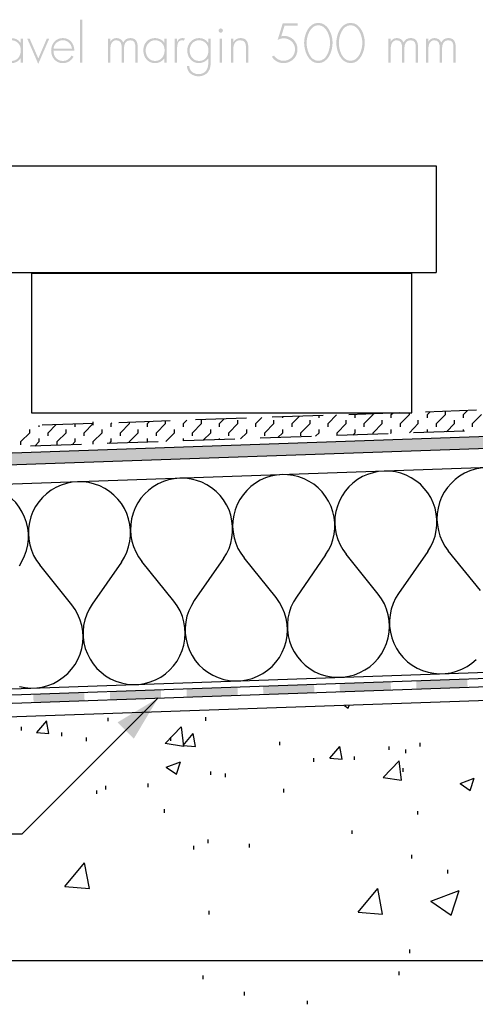
# Model space of a CAD drawing. Extents: x 43 to 173, y 74 to 204.
# Drawn here: x 94 to 112, y 112 to 152 of the extents above; entities that cross this region are included whole.
import ezdxf

# ---------------------------------------------------------------- set-up
doc = ezdxf.new("R2010")
doc.units = 0
doc.header["$MEASUREMENT"] = 0
doc.layers.add('LAYER_1', color=160, linetype='CONTINUOUS')

# ---------------------------------------------------------------- blocks, each defined once
blk = doc.blocks.new('AI9-BLK43')
at = {"layer": 'LAYER_1'}
for color, points in [(2, [(33.774, -2.891), (-28.701, -5.075), (34.162, -3.209), (33.774, -2.891)]), (2, [(34.162, -3.209), (-28.701, -5.075), (34.079, -3.285), (34.162, -3.209)]), (2, [(34.079, -3.285), (-28.701, -5.075), (33.977, -3.343), (34.079, -3.285)]), (2, [(33.977, -3.343), (-28.701, -5.075), (33.869, -3.374), (33.977, -3.343)]), (2, [(33.869, -3.374), (-28.701, -5.075), (33.754, -3.394), (33.869, -3.374)]), (2, [(33.754, -3.394), (-28.701, -5.075), (-28.701, -5.57), (33.754, -3.394)]), (7, [(-4.51, -14.072), (-4.503, -14.403), (-2.434, -13.996), (-4.51, -14.072)]), (7, [(-4.503, -14.403), (-2.434, -13.996), (-2.421, -14.326), (-4.503, -14.403)]), (7, [(-1.389, -13.964), (-1.383, -14.295), (0.686, -13.887), (-1.389, -13.964)]), (7, [(-1.383, -14.295), (0.686, -13.887), (0.699, -14.218), (-1.383, -14.295)]), (7, [(1.731, -13.85), (1.738, -14.187), (3.807, -13.779), (1.731, -13.85)]), (7, [(1.738, -14.187), (3.807, -13.779), (3.819, -14.111), (1.738, -14.187)]), (7, [(-13.87, -14.397), (-13.857, -14.729), (-11.794, -14.326), (-13.87, -14.397)]), (7, [(-13.857, -14.729), (-11.794, -14.326), (-11.781, -14.658), (-13.857, -14.729)]), (7, [(-10.75, -14.289), (-10.737, -14.62), (-8.674, -14.212), (-10.75, -14.289)]), (7, [(-10.737, -14.62), (-8.674, -14.212), (-8.661, -14.55), (-10.737, -14.62)]), (7, [(-7.63, -14.18), (-7.617, -14.511), (-5.554, -14.104), (-7.63, -14.18)]), (7, [(-7.617, -14.511), (-5.554, -14.104), (-5.541, -14.441), (-7.617, -14.511)]), (7, [(-10.438, -15.549), (-8.782, -14.556), (-9.776, -16.212), (-10.438, -15.549)])]:
    blk.add_hatch(color=color, dxfattribs=at).paths.add_polyline_path(points, is_closed=False)
at = {"layer": 'LAYER_1', "color": 7}
for p, q in [((-28.701, 7.088), (2.533, 7.088)), ((2.533, 7.088), (2.533, 2.758)), ((-28.701, 2.758), (2.533, 2.758)), ((-5.179, -3.17), (-7.261, -3.247)), ((-6.28, -3.394), (-6.089, -3.202)), ((-4.809, -3.394), (-4.567, -3.151)), ((-2.058, -3.062), (-4.14, -3.138)), ((-3.701, -3.158), (-3.701, -3.119)), ((-3.331, -3.394), (-3.038, -3.1)), ((-2.23, -3.158), (-2.23, -3.069)), ((-1.86, -3.394), (-1.517, -3.043)), ((1.062, -2.954), (-1.02, -3.031)), ((-0.759, -3.024), (-0.753, -3.018)), ((-0.759, -3.158), (-0.759, -3.024)), ((-0.39, -3.394), (-0.021, -3.024)), ((-0.021, -3.024), (-0.021, -2.992)), ((0.712, -3.024), (0.769, -2.967)), ((0.712, -3.158), (0.712, -3.024)), ((1.081, -3.394), (1.45, -3.024)), ((1.45, -3.024), (1.45, -2.941)), ((4.183, -2.846), (2.1, -2.922)), ((2.183, -3.024), (2.298, -2.909)), ((2.183, -3.158), (2.183, -3.024)), ((2.552, -3.394), (2.921, -3.024)), ((2.921, -3.024), (2.921, -2.897)), ((3.654, -3.024), (3.819, -2.859)), ((3.654, -3.158), (3.654, -3.024)), ((4.023, -3.394), (4.392, -3.024)), ((33.754, -3.394), (-28.701, -5.57)), ((-13.635, -3.521), (-13.635, -3.47)), ((-11.418, -3.394), (-13.501, -3.463)), ((-13.265, -3.763), (-12.953, -3.444)), ((-12.164, -3.521), (-12.164, -3.419)), ((-11.794, -3.763), (-11.431, -3.394)), ((-11.431, -3.463), (-11.431, -3.317)), ((-10.693, -3.394), (-10.667, -3.368)), ((-10.693, -3.521), (-10.693, -3.394)), ((-8.298, -3.285), (-10.381, -3.356)), ((-10.323, -3.763), (-9.954, -3.394)), ((-9.954, -3.394), (-9.954, -3.343)), ((-9.222, -3.394), (-9.139, -3.31)), ((-9.222, -3.521), (-9.222, -3.394)), ((-8.852, -3.763), (-8.483, -3.394)), ((-8.483, -3.394), (-8.483, -3.291)), ((-7.751, -3.394), (-7.617, -3.259)), ((-7.751, -3.521), (-7.751, -3.394)), ((-7.381, -3.763), (-7.012, -3.394)), ((-7.012, -3.394), (-7.012, -3.259)), ((-6.28, -3.521), (-6.28, -3.394)), ((-5.91, -3.763), (-5.541, -3.394)), ((-5.541, -3.394), (-5.541, -3.259)), ((-4.809, -3.521), (-4.809, -3.394)), ((-4.44, -3.763), (-4.07, -3.394)), ((-4.07, -3.394), (-4.07, -3.259)), ((-3.331, -3.521), (-3.331, -3.394)), ((-2.969, -3.763), (-2.599, -3.394)), ((-2.599, -3.394), (-2.599, -3.259)), ((-1.86, -3.521), (-1.86, -3.394)), ((-1.498, -3.763), (-1.129, -3.394)), ((-1.129, -3.394), (-1.129, -3.259)), ((-0.39, -3.521), (-0.39, -3.394)), ((-0.021, -3.763), (0.342, -3.394)), ((0.342, -3.394), (0.342, -3.259)), ((1.081, -3.521), (1.081, -3.394)), ((1.45, -3.763), (1.813, -3.394)), ((1.813, -3.394), (1.813, -3.259)), ((2.552, -3.521), (2.552, -3.394)), ((2.96, -3.724), (3.291, -3.394)), ((3.291, -3.394), (3.291, -3.259)), ((4.023, -3.521), (4.023, -3.394)), ((-14.374, -4.126), (-14.004, -3.763)), ((-14.004, -3.763), (-14.004, -3.629)), ((-13.635, -4.126), (-13.635, -3.998)), ((-13.265, -3.891), (-13.265, -3.763)), ((-12.902, -4.126), (-12.532, -3.763)), ((-12.532, -3.763), (-12.532, -3.629)), ((-12.164, -4.126), (-12.164, -3.998)), ((-11.794, -3.891), (-11.794, -3.763)), ((-11.431, -4.126), (-11.062, -3.763)), ((-11.062, -3.763), (-11.062, -3.629)), ((-10.693, -4.126), (-10.693, -3.998)), ((-10.323, -3.891), (-10.323, -3.763)), ((-9.954, -4.126), (-9.591, -3.763)), ((-9.591, -3.763), (-9.591, -3.629)), ((-9.222, -4.126), (-9.222, -3.998)), ((-8.852, -3.891), (-8.852, -3.763)), ((-8.477, -4.12), (-8.12, -3.763)), ((-8.12, -3.763), (-8.12, -3.629)), ((-7.751, -4.094), (-7.751, -3.998)), ((-7.381, -3.891), (-7.381, -3.763)), ((-6.955, -4.069), (-6.643, -3.763)), ((-6.643, -3.763), (-6.643, -3.629)), ((-6.28, -4.043), (-6.28, -3.998)), ((-5.91, -3.891), (-5.91, -3.763)), ((-5.426, -4.017), (-5.172, -3.763)), ((-5.172, -3.763), (-5.172, -3.629)), ((-2.542, -3.915), (-4.624, -3.986)), ((-4.44, -3.891), (-4.44, -3.763)), ((-3.905, -3.96), (-3.701, -3.763)), ((-3.701, -3.763), (-3.701, -3.629)), ((-2.969, -3.891), (-2.969, -3.763)), ((-2.376, -3.909), (-2.23, -3.763)), ((-2.23, -3.763), (-2.23, -3.629)), ((0.578, -3.807), (-1.503, -3.877)), ((-1.498, -3.877), (-1.498, -3.763)), ((-0.854, -3.858), (-0.759, -3.763)), ((-0.759, -3.763), (-0.759, -3.629)), ((-0.021, -3.826), (-0.021, -3.763)), ((0.674, -3.8), (0.712, -3.763)), ((0.712, -3.763), (0.712, -3.629)), ((1.45, -3.775), (1.45, -3.763)), ((3.698, -3.699), (1.616, -3.769)), ((2.183, -3.75), (2.183, -3.629)), ((3.654, -3.699), (3.654, -3.629)), ((-14.374, -4.259), (-14.374, -4.126)), ((-11.903, -4.24), (-13.985, -4.317)), ((-13.813, -4.31), (-13.635, -4.126)), ((-12.902, -4.259), (-12.902, -4.126)), ((-12.291, -4.253), (-12.164, -4.126)), ((-11.431, -4.227), (-11.431, -4.126)), ((-8.782, -4.132), (-10.865, -4.203)), ((-10.762, -4.203), (-10.693, -4.126)), ((-9.954, -4.17), (-9.954, -4.126)), ((-9.241, -4.152), (-9.222, -4.126)), ((-5.662, -4.024), (-7.744, -4.094)), ((42.975, -13.315), (-28.701, -15.817)), ((-14.316, -20.089), (-8.782, -14.556)), ((-1.199, -14.862), (-1.045, -14.964)), ((-1.045, -14.964), (-1.007, -14.856)), ((-13.239, -16.001), (-13.335, -15.479)), ((-10.813, -15.505), (-10.813, -15.359)), ((-6.847, -15.479), (-6.847, -15.333)), ((-14.348, -15.874), (-14.348, -15.728)), ((-12.711, -16.103), (-12.711, -15.957)), ((-8.496, -16.409), (-7.846, -15.734)), ((-7.763, -16.486), (-7.363, -16.001)), ((-7.267, -16.524), (-7.363, -16.001)), ((-11.699, -16.314), (-11.699, -16.167)), ((-8.267, -16.294), (-8.267, -16.148)), ((-3.822, -16.479), (-3.822, -16.333)), ((1.89, -16.531), (1.89, -16.384)), ((-7.763, -16.486), (-7.267, -16.524)), ((-1.797, -17.008), (-1.389, -16.524)), ((-1.294, -17.046), (-1.389, -16.531)), ((0.623, -16.67), (0.623, -16.524)), ((1.298, -16.804), (1.298, -16.657)), ((-8.451, -17.371), (-7.871, -17.149)), ((-8.037, -17.651), (-7.871, -17.149)), ((-2.44, -17.153), (-2.44, -17.008)), ((-1.797, -17.008), (-1.294, -17.046)), ((-0.785, -17.078), (-0.785, -16.932)), ((0.387, -17.785), (1.036, -17.109)), ((1.132, -17.899), (1.036, -17.109)), ((-8.451, -17.371), (-8.037, -17.651)), ((-6.643, -17.688), (-6.643, -17.543)), ((1.189, -17.561), (1.189, -17.415)), ((-6.044, -17.772), (-6.044, -17.626)), ((0.387, -17.785), (1.126, -17.899)), ((3.514, -18.04), (4.093, -17.816)), ((3.927, -18.319), (4.093, -17.816)), ((-11.278, -18.46), (-11.278, -18.313)), ((-10.915, -18.275), (-10.915, -18.128)), ((-9.196, -18.186), (-9.196, -18.04)), ((-3.663, -18.396), (-3.663, -18.25)), ((3.514, -18.04), (3.927, -18.319)), ((-8.521, -19.23), (-8.521, -19.083)), ((1.788, -19.3), (1.788, -19.154)), ((-0.886, -20.089), (-0.886, -19.944)), ((-28.637, -20.089), (-14.316, -20.089)), ((-6.745, -20.459), (-6.745, -20.313)), ((-7.337, -20.714), (-7.337, -20.567)), ((-5.057, -20.638), (-5.057, -20.491)), ((1.552, -21.089), (1.552, -20.943)), ((-12.583, -22.223), (-11.781, -21.268)), ((-11.584, -22.312), (-11.781, -21.268)), ((3.011, -21.695), (3.011, -21.548)), ((-12.583, -22.223), (-11.584, -22.312)), ((-0.638, -23.267), (0.164, -22.312)), ((0.355, -23.356), (0.164, -22.312)), ((2.316, -22.828), (3.482, -22.382)), ((3.144, -23.388), (3.482, -22.382)), ((2.316, -22.828), (3.144, -23.388)), ((-6.7, -23.362), (-6.7, -23.216)), ((-0.638, -23.267), (0.355, -23.356)), ((1.463, -24.935), (1.463, -24.789)), ((-36.049, -25.241), (37.53, -25.241)), ((-6.949, -25.999), (-6.949, -25.852)), ((1.036, -25.826), (1.036, -25.681)), ((-5.267, -26.655), (-5.267, -26.509)), ((-2.707, -27.017), (-2.707, -26.871))]:
    blk.add_line(p, q, dxfattribs=at)
blk.add_lwpolyline([(1.552, -2.954), (1.552, 2.719), (-13.946, 2.719), (-13.946, -2.954), (1.552, -2.954)], close=True, dxfattribs=at)
for points in [[(-28.701, -5.075), (33.741, -2.891), (33.799, -2.865), (34.595, -2.012)], [(-28.713, -14.912), (42.637, -12.423), (50.489, -12.423), (50.489, -3.604), (42.485, -3.604), (35.639, -3.846)], [(-28.701, -15.25), (42.645, -12.754), (50.82, -12.754), (50.82, -3.272), (42.479, -3.272), (35.626, -3.514)], [(-13.335, -15.479), (-13.736, -15.964), (-13.239, -16.001)], [(-7.846, -15.734), (-7.757, -16.524), (-8.496, -16.409)]]:
    blk.add_lwpolyline(points, dxfattribs=at)
at = {"layer": 'LAYER_1', "color": 184}
for points in [[(-28.701, -14.671), (42.167, -12.193), (50.349, -12.193), (50.349, -3.871), (42.02, -3.871), (-28.701, -6.341)], [(4.577, -5.177), (4.348, -5.202), (4.125, -5.247), (3.909, -5.316), (3.698, -5.412), (3.495, -5.526), (3.316, -5.667), (3.144, -5.826), (2.998, -5.998), (2.864, -6.188), (2.762, -6.393), (2.673, -6.609), (2.615, -6.833), (2.584, -7.055), (2.571, -7.29), (2.591, -7.519), (2.629, -7.743), (2.692, -7.965), (2.788, -8.176), (2.896, -8.38), (3.03, -8.564)], [(-3.739, -5.469), (-3.969, -5.488), (-4.197, -5.533), (-4.414, -5.603), (-4.624, -5.699), (-4.822, -5.819), (-5.006, -5.953), (-5.172, -6.112), (-5.325, -6.29), (-5.452, -6.482), (-5.56, -6.686), (-5.643, -6.896), (-5.707, -7.119), (-5.739, -7.348), (-5.751, -7.577), (-5.732, -7.807), (-5.694, -8.035), (-5.624, -8.253), (-5.535, -8.468), (-5.42, -8.666), (-5.286, -8.857)], [(-1.962, -8.736), (-1.841, -8.544), (-1.74, -8.335), (-1.663, -8.118), (-1.612, -7.889), (-1.587, -7.666), (-1.587, -7.431), (-1.612, -7.201), (-1.663, -6.979), (-1.74, -6.762), (-1.841, -6.552), (-1.962, -6.354), (-2.103, -6.176), (-2.262, -6.01), (-2.44, -5.864), (-2.637, -5.743), (-2.841, -5.641), (-3.058, -5.559), (-3.28, -5.501), (-3.51, -5.475), (-3.739, -5.469)], [(0.419, -5.322), (0.19, -5.342), (-0.033, -5.393), (-0.256, -5.463), (-0.466, -5.552), (-0.663, -5.673), (-0.848, -5.813), (-1.013, -5.966), (-1.166, -6.144), (-1.294, -6.336), (-1.402, -6.539), (-1.485, -6.755), (-1.542, -6.972), (-1.581, -7.201), (-1.587, -7.431), (-1.574, -7.66), (-1.53, -7.889), (-1.465, -8.112), (-1.377, -8.322), (-1.262, -8.519), (-1.129, -8.71)], [(2.202, -8.596), (2.323, -8.398), (2.418, -8.188), (2.495, -7.972), (2.546, -7.748), (2.571, -7.519), (2.571, -7.29), (2.546, -7.061), (2.495, -6.833), (2.418, -6.616), (2.323, -6.405), (2.202, -6.215), (2.055, -6.029), (1.896, -5.864), (1.718, -5.718), (1.527, -5.597), (1.317, -5.495), (1.1, -5.412), (0.877, -5.361), (0.648, -5.329), (0.419, -5.322)], [(-14.437, -9.175), (-14.316, -8.978), (-14.221, -8.768), (-14.144, -8.552), (-14.093, -8.328), (-14.068, -8.1), (-14.068, -7.87), (-14.093, -7.641), (-14.144, -7.418), (-14.221, -7.195), (-14.323, -6.991), (-14.443, -6.793), (-14.583, -6.609), (-14.742, -6.45), (-14.921, -6.303), (-15.118, -6.176), (-15.322, -6.074), (-15.538, -5.991), (-15.761, -5.94), (-15.991, -5.909), (-16.22, -5.902)], [(-12.062, -5.762), (-12.291, -5.781), (-12.514, -5.826), (-12.736, -5.896), (-12.947, -5.991), (-13.144, -6.106), (-13.328, -6.246), (-13.494, -6.405), (-13.641, -6.577), (-13.775, -6.769), (-13.883, -6.972), (-13.966, -7.189), (-14.023, -7.411), (-14.061, -7.641), (-14.068, -7.87), (-14.055, -8.1), (-14.01, -8.322), (-13.946, -8.544), (-13.857, -8.754), (-13.743, -8.959), (-13.609, -9.144)], [(-10.279, -9.029), (-10.158, -8.832), (-10.062, -8.628), (-9.986, -8.405), (-9.935, -8.182), (-9.909, -7.953), (-9.909, -7.724), (-9.935, -7.494), (-9.986, -7.271), (-10.062, -7.055), (-10.158, -6.845), (-10.279, -6.647), (-10.425, -6.469), (-10.584, -6.303), (-10.762, -6.157), (-10.954, -6.029), (-11.164, -5.927), (-11.38, -5.851), (-11.603, -5.794), (-11.832, -5.762), (-12.062, -5.762)], [(-7.897, -5.616), (-8.127, -5.635), (-8.356, -5.679), (-8.572, -5.749), (-8.782, -5.845), (-8.98, -5.96), (-9.165, -6.1), (-9.336, -6.259), (-9.483, -6.431), (-9.61, -6.622), (-9.719, -6.825), (-9.801, -7.043), (-9.865, -7.265), (-9.897, -7.494), (-9.909, -7.724), (-9.89, -7.953), (-9.852, -8.182), (-9.782, -8.398), (-9.693, -8.615), (-9.585, -8.813), (-9.444, -8.998)], [(-6.12, -8.882), (-6, -8.685), (-5.897, -8.481), (-5.828, -8.264), (-5.777, -8.035), (-5.751, -7.807), (-5.751, -7.577), (-5.777, -7.348), (-5.828, -7.125), (-5.897, -6.908), (-6, -6.698), (-6.12, -6.501), (-6.26, -6.323), (-6.426, -6.157), (-6.605, -6.01), (-6.796, -5.883), (-7, -5.781), (-7.216, -5.705), (-7.439, -5.648), (-7.668, -5.616), (-7.897, -5.616)], [(-1.962, -8.736), (-3.147, -10.449), (-3.274, -10.646), (-3.376, -10.863), (-3.446, -11.086), (-3.497, -11.315), (-3.522, -11.55), (-3.516, -11.787), (-3.484, -12.022), (-3.433, -12.25), (-3.351, -12.474), (-3.242, -12.684), (-3.109, -12.882), (-2.956, -13.06), (-2.79, -13.225), (-2.599, -13.365), (-2.396, -13.486), (-2.179, -13.582), (-1.956, -13.652), (-1.72, -13.697), (-1.485, -13.715), (-1.249, -13.708), (-1.02, -13.671), (-0.791, -13.613), (-0.568, -13.525), (-0.364, -13.416), (-0.167, -13.283), (0.011, -13.123), (0.171, -12.951), (0.311, -12.761), (0.425, -12.556), (0.521, -12.341), (0.584, -12.111), (0.623, -11.875), (0.642, -11.64), (0.629, -11.404), (0.584, -11.175), (0.521, -10.945), (0.431, -10.729), (0.317, -10.52), (0.177, -10.328), (-1.129, -8.71)], [(2.202, -8.596), (1.011, -10.303), (0.884, -10.5), (0.788, -10.716), (0.712, -10.939), (0.661, -11.169), (0.636, -11.404), (0.642, -11.64), (0.674, -11.875), (0.731, -12.104), (0.814, -12.328), (0.922, -12.538), (1.049, -12.735), (1.202, -12.913), (1.374, -13.079), (1.558, -13.218), (1.762, -13.34), (1.979, -13.435), (2.208, -13.505), (2.438, -13.55), (2.673, -13.569), (2.909, -13.563), (3.144, -13.531), (3.367, -13.467), (3.59, -13.378), (3.801, -13.269), (3.991, -13.136), (4.17, -12.984)], [(4.341, -10.181), (3.03, -8.564)], [(-14.437, -14.091), (-14.201, -14.136), (-13.966, -14.155), (-13.73, -14.142), (-13.501, -14.111), (-13.271, -14.047), (-13.049, -13.964), (-12.839, -13.85), (-12.648, -13.715), (-12.469, -13.563), (-12.311, -13.385), (-12.17, -13.193), (-12.055, -12.989), (-11.96, -12.773), (-11.897, -12.544), (-11.858, -12.314), (-11.839, -12.08), (-11.852, -11.843), (-11.89, -11.608), (-11.96, -11.385), (-12.049, -11.162), (-12.164, -10.959), (-12.304, -10.768), (-13.609, -9.144)], [(-10.279, -9.029), (-11.469, -10.735), (-11.59, -10.939), (-11.693, -11.149), (-11.768, -11.379), (-11.819, -11.608), (-11.839, -11.843), (-11.839, -12.08), (-11.807, -12.314), (-11.75, -12.544), (-11.667, -12.761), (-11.558, -12.97), (-11.431, -13.168), (-11.278, -13.352), (-11.106, -13.512), (-10.922, -13.658), (-10.718, -13.779), (-10.502, -13.874), (-10.272, -13.945), (-10.043, -13.989), (-9.807, -14.009), (-9.572, -14.003), (-9.336, -13.964), (-9.107, -13.9), (-8.89, -13.818), (-8.68, -13.703), (-8.489, -13.569), (-8.311, -13.416), (-8.152, -13.245), (-8.012, -13.054), (-7.897, -12.843), (-7.802, -12.627), (-7.738, -12.404), (-7.694, -12.168), (-7.681, -11.933), (-7.694, -11.696), (-7.731, -11.461), (-7.795, -11.238), (-7.891, -11.016), (-8.006, -10.812), (-8.139, -10.621), (-9.444, -8.998)], [(-6.12, -8.882), (-7.311, -10.589), (-7.432, -10.792), (-7.534, -11.01), (-7.61, -11.232), (-7.662, -11.461), (-7.681, -11.696), (-7.681, -11.933), (-7.649, -12.168), (-7.592, -12.397), (-7.509, -12.62), (-7.401, -12.831), (-7.273, -13.028), (-7.12, -13.206), (-6.949, -13.371), (-6.758, -13.512), (-6.553, -13.633), (-6.337, -13.728), (-6.114, -13.799), (-5.885, -13.843), (-5.649, -13.862), (-5.414, -13.856), (-5.179, -13.818), (-4.949, -13.76), (-4.733, -13.671), (-4.523, -13.563), (-4.325, -13.429), (-4.146, -13.269), (-3.987, -13.098), (-3.847, -12.907), (-3.733, -12.697), (-3.644, -12.48), (-3.574, -12.258), (-3.535, -12.022), (-3.522, -11.787), (-3.535, -11.55), (-3.574, -11.321), (-3.637, -11.092), (-3.727, -10.876), (-3.841, -10.666), (-3.981, -10.474), (-5.286, -8.857)]]:
    blk.add_lwpolyline(points, dxfattribs=at)
blk = doc.blocks.new('AI9-BLK26')
at = {"layer": 'LAYER_1'}
h = blk.add_hatch(color=7, dxfattribs=at)
edge = h.paths.add_edge_path()
edge.add_spline(control_points=[(2.848, -0.847), (2.848, -0.847), (2.753, -0.847), (2.753, -0.847), (2.753, -0.847), (2.753, 0.9), (2.753, 0.9), (2.753, 0.9), (2.848, 0.9), (2.848, 0.9), (2.848, 0.9), (2.848, -0.847), (2.848, -0.847)], knot_values=[0, 0, 0, 0, 1, 1, 1, 2, 2, 2, 3, 3, 3, 4, 4, 4, 4], degree=3, periodic=0)
h = blk.add_hatch(color=7, dxfattribs=at)
edge = h.paths.add_edge_path(flags=16)
edge.add_spline(control_points=[(-1.929, -0.078), (-1.929, -0.078), (-1.929, -0.173), (-1.929, -0.173), (-1.929, -0.173), (-1.358, -0.173), (-1.358, -0.173), (-1.364, -0.347), (-1.415, -0.48), (-1.553, -0.597), (-1.684, -0.703), (-1.851, -0.773), (-2.023, -0.773), (-2.421, -0.773), (-2.746, -0.442), (-2.746, -0.049), (-2.746, 0.334), (-2.412, 0.675), (-2.023, 0.675), (-1.764, 0.675), (-1.548, 0.544), (-1.407, 0.332), (-1.407, 0.332), (-1.324, 0.398), (-1.324, 0.398), (-1.491, 0.626), (-1.726, 0.77), (-2.016, 0.77), (-2.473, 0.77), (-2.848, 0.402), (-2.848, -0.055), (-2.848, -0.495), (-2.471, -0.868), (-2.029, -0.868), (-1.805, -0.868), (-1.576, -0.775), (-1.424, -0.61), (-1.282, -0.455), (-1.252, -0.279), (-1.256, -0.078), (-1.256, -0.078), (-1.929, -0.078), (-1.929, -0.078)], knot_values=[0, 0, 0, 0, 1, 1, 1, 2, 2, 2, 3, 3, 3, 4, 4, 4, 5, 5, 5, 6, 6, 6, 7, 7, 7, 8, 8, 8, 9, 9, 9, 10, 10, 10, 11, 11, 11, 12, 12, 12, 13, 13, 13, 14, 14, 14, 14], degree=3, periodic=0)
h = blk.add_hatch(color=7, dxfattribs=at)
edge = h.paths.add_edge_path()
edge.add_spline(control_points=[(-0.922, 0.004), (-0.922, 0.004), (-0.918, 0.004), (-0.918, 0.004), (-0.88, 0.093), (-0.81, 0.152), (-0.706, 0.152), (-0.668, 0.152), (-0.636, 0.144), (-0.602, 0.129), (-0.602, 0.129), (-0.653, 0.045), (-0.653, 0.045), (-0.676, 0.057), (-0.695, 0.064), (-0.721, 0.064), (-0.935, 0.064), (-0.922, -0.203), (-0.922, -0.347), (-0.922, -0.347), (-0.922, -0.847), (-0.922, -0.847), (-0.922, -0.847), (-1.017, -0.847), (-1.017, -0.847), (-1.017, -0.847), (-1.017, 0.131), (-1.017, 0.131), (-1.017, 0.131), (-0.922, 0.131), (-0.922, 0.131), (-0.922, 0.131), (-0.922, 0.004), (-0.922, 0.004)], knot_values=[0, 0, 0, 0, 1, 1, 1, 2, 2, 2, 3, 3, 3, 4, 4, 4, 5, 5, 5, 6, 6, 6, 7, 7, 7, 8, 8, 8, 9, 9, 9, 10, 10, 10, 11, 11, 11, 11], degree=3, periodic=0)
h = blk.add_hatch(color=7, dxfattribs=at)
edge = h.paths.add_edge_path(flags=16)
edge.add_spline(control_points=[(-0.429, -0.351), (-0.429, -0.576), (-0.28, -0.779), (-0.043, -0.779), (0.206, -0.779), (0.342, -0.576), (0.342, -0.341), (0.342, -0.114), (0.187, 0.064), (-0.05, 0.064), (-0.274, 0.064), (-0.429, -0.14), (-0.429, -0.351)], knot_values=[0, 0, 0, 0, 1, 1, 1, 2, 2, 2, 3, 3, 3, 4, 4, 4, 4], degree=3, periodic=0)
edge = h.paths.add_edge_path()
edge.add_spline(control_points=[(0.431, -0.847), (0.431, -0.847), (0.336, -0.847), (0.336, -0.847), (0.336, -0.847), (0.336, -0.671), (0.336, -0.671), (0.336, -0.671), (0.331, -0.671), (0.331, -0.671), (0.259, -0.796), (0.103, -0.868), (-0.041, -0.868), (-0.338, -0.868), (-0.524, -0.637), (-0.524, -0.351), (-0.524, -0.066), (-0.34, 0.152), (-0.045, 0.152), (0.105, 0.152), (0.249, 0.085), (0.331, -0.038), (0.331, -0.038), (0.336, -0.038), (0.336, -0.038), (0.336, -0.038), (0.336, 0.131), (0.336, 0.131), (0.336, 0.131), (0.431, 0.131), (0.431, 0.131), (0.431, 0.131), (0.431, -0.847), (0.431, -0.847)], knot_values=[0, 0, 0, 0, 1, 1, 1, 2, 2, 2, 3, 3, 3, 4, 4, 4, 5, 5, 5, 6, 6, 6, 7, 7, 7, 8, 8, 8, 9, 9, 9, 10, 10, 10, 11, 11, 11, 11], degree=3, periodic=0)
h = blk.add_hatch(color=7, dxfattribs=at)
edge = h.paths.add_edge_path(flags=16)
edge.add_spline(control_points=[(0.702, 0.131), (0.702, 0.131), (0.604, 0.131), (0.604, 0.131), (0.604, 0.131), (1.053, -0.9), (1.053, -0.9), (1.053, -0.9), (1.5, 0.131), (1.5, 0.131), (1.5, 0.131), (1.402, 0.131), (1.402, 0.131), (1.402, 0.131), (1.055, -0.675), (1.055, -0.675), (1.055, -0.675), (0.702, 0.131), (0.702, 0.131)], knot_values=[0, 0, 0, 0, 1, 1, 1, 2, 2, 2, 3, 3, 3, 4, 4, 4, 5, 5, 5, 6, 6, 6, 6], degree=3, periodic=0)
h = blk.add_hatch(color=7, dxfattribs=at)
edge = h.paths.add_edge_path(flags=16)
edge.add_spline(control_points=[(2.427, -0.277), (2.403, -0.097), (2.255, 0.064), (2.054, 0.064), (1.855, 0.064), (1.69, -0.093), (1.673, -0.277), (1.673, -0.277), (2.427, -0.277), (2.427, -0.277)], knot_values=[0, 0, 0, 0, 1, 1, 1, 2, 2, 2, 3, 3, 3, 3], degree=3, periodic=0)
edge = h.paths.add_edge_path()
edge.add_spline(control_points=[(1.673, -0.366), (1.667, -0.614), (1.838, -0.779), (2.065, -0.779), (2.217, -0.779), (2.34, -0.688), (2.41, -0.557), (2.41, -0.557), (2.49, -0.603), (2.49, -0.603), (2.401, -0.773), (2.245, -0.868), (2.052, -0.868), (1.762, -0.868), (1.578, -0.633), (1.578, -0.356), (1.578, -0.083), (1.766, 0.152), (2.052, 0.152), (2.349, 0.152), (2.524, -0.085), (2.522, -0.366), (2.522, -0.366), (1.673, -0.366), (1.673, -0.366)], knot_values=[0, 0, 0, 0, 1, 1, 1, 2, 2, 2, 3, 3, 3, 4, 4, 4, 5, 5, 5, 6, 6, 6, 7, 7, 7, 8, 8, 8, 8], degree=3, periodic=0)
blk = doc.blocks.new('AI9-BLK25')
at = {"layer": 'LAYER_1'}
h = blk.add_hatch(color=7, dxfattribs=at)
edge = h.paths.add_edge_path(flags=16)
edge.add_spline(control_points=[(1.782, -0.417), (1.782, -0.417), (1.687, -0.417), (1.687, -0.417), (1.687, -0.417), (1.687, 0.561), (1.687, 0.561), (1.687, 0.561), (1.782, 0.561), (1.782, 0.561), (1.782, 0.561), (1.782, -0.417), (1.782, -0.417)], knot_values=[0, 0, 0, 0, 1, 1, 1, 2, 2, 2, 3, 3, 3, 4, 4, 4, 4], degree=3, periodic=0)
edge = h.paths.add_edge_path()
edge.add_spline(control_points=[(1.822, 0.887), (1.822, 0.838), (1.784, 0.8), (1.735, 0.8), (1.687, 0.8), (1.649, 0.838), (1.649, 0.887), (1.649, 0.933), (1.687, 0.974), (1.735, 0.974), (1.784, 0.974), (1.822, 0.933), (1.822, 0.887)], knot_values=[0, 0, 0, 0, 1, 1, 1, 2, 2, 2, 3, 3, 3, 4, 4, 4, 4], degree=3, periodic=0)
h = blk.add_hatch(color=7, dxfattribs=at)
edge = h.paths.add_edge_path(flags=16)
edge.add_spline(control_points=[(-2.762, 0.561), (-2.762, 0.561), (-2.858, 0.561), (-2.858, 0.561), (-2.858, 0.561), (-2.858, -0.417), (-2.858, -0.417), (-2.858, -0.417), (-2.762, -0.417), (-2.762, -0.417), (-2.762, -0.417), (-2.762, 0.121), (-2.762, 0.121), (-2.762, 0.279), (-2.724, 0.493), (-2.519, 0.493), (-2.328, 0.493), (-2.301, 0.338), (-2.301, 0.186), (-2.301, 0.186), (-2.301, -0.417), (-2.301, -0.417), (-2.301, -0.417), (-2.206, -0.417), (-2.206, -0.417), (-2.206, -0.417), (-2.206, 0.146), (-2.206, 0.146), (-2.206, 0.315), (-2.157, 0.493), (-1.954, 0.493), (-1.768, 0.493), (-1.744, 0.36), (-1.744, 0.21), (-1.744, 0.21), (-1.744, -0.417), (-1.744, -0.417), (-1.744, -0.417), (-1.649, -0.417), (-1.649, -0.417), (-1.649, -0.417), (-1.649, 0.197), (-1.649, 0.197), (-1.649, 0.41), (-1.7, 0.582), (-1.951, 0.582), (-2.077, 0.582), (-2.184, 0.521), (-2.237, 0.404), (-2.288, 0.519), (-2.388, 0.582), (-2.512, 0.582), (-2.616, 0.582), (-2.714, 0.529), (-2.758, 0.438), (-2.758, 0.438), (-2.762, 0.438), (-2.762, 0.438), (-2.762, 0.438), (-2.762, 0.561), (-2.762, 0.561)], knot_values=[0, 0, 0, 0, 1, 1, 1, 2, 2, 2, 3, 3, 3, 4, 4, 4, 5, 5, 5, 6, 6, 6, 7, 7, 7, 8, 8, 8, 9, 9, 9, 10, 10, 10, 11, 11, 11, 12, 12, 12, 13, 13, 13, 14, 14, 14, 15, 15, 15, 16, 16, 16, 17, 17, 17, 18, 18, 18, 19, 19, 19, 20, 20, 20, 20], degree=3, periodic=0)
h = blk.add_hatch(color=7, dxfattribs=at)
edge = h.paths.add_edge_path()
edge.add_spline(control_points=[(-1.323, 0.078), (-1.323, -0.146), (-1.175, -0.349), (-0.938, -0.349), (-0.688, -0.349), (-0.552, -0.146), (-0.552, 0.089), (-0.552, 0.315), (-0.707, 0.493), (-0.944, 0.493), (-1.168, 0.493), (-1.323, 0.29), (-1.323, 0.078)], knot_values=[0, 0, 0, 0, 1, 1, 1, 2, 2, 2, 3, 3, 3, 4, 4, 4, 4], degree=3, periodic=0)
edge = h.paths.add_edge_path()
edge.add_spline(control_points=[(-0.464, -0.417), (-0.464, -0.417), (-0.559, -0.417), (-0.559, -0.417), (-0.559, -0.417), (-0.559, -0.241), (-0.559, -0.241), (-0.559, -0.241), (-0.563, -0.241), (-0.563, -0.241), (-0.635, -0.366), (-0.792, -0.438), (-0.936, -0.438), (-1.232, -0.438), (-1.418, -0.208), (-1.418, 0.078), (-1.418, 0.364), (-1.234, 0.582), (-0.94, 0.582), (-0.789, 0.582), (-0.645, 0.514), (-0.563, 0.392), (-0.563, 0.392), (-0.559, 0.392), (-0.559, 0.392), (-0.559, 0.392), (-0.559, 0.561), (-0.559, 0.561), (-0.559, 0.561), (-0.464, 0.561), (-0.464, 0.561), (-0.464, 0.561), (-0.464, -0.417), (-0.464, -0.417)], knot_values=[0, 0, 0, 0, 1, 1, 1, 2, 2, 2, 3, 3, 3, 4, 4, 4, 5, 5, 5, 6, 6, 6, 7, 7, 7, 8, 8, 8, 9, 9, 9, 10, 10, 10, 11, 11, 11, 11], degree=3, periodic=0)
h = blk.add_hatch(color=7, dxfattribs=at)
edge = h.paths.add_edge_path()
edge.add_spline(control_points=[(-0.042, 0.434), (-0.042, 0.434), (-0.038, 0.434), (-0.038, 0.434), (0, 0.523), (0.07, 0.582), (0.173, 0.582), (0.212, 0.582), (0.243, 0.573), (0.277, 0.559), (0.277, 0.559), (0.227, 0.474), (0.227, 0.474), (0.203, 0.487), (0.184, 0.493), (0.159, 0.493), (-0.055, 0.493), (-0.042, 0.227), (-0.042, 0.083), (-0.042, 0.083), (-0.042, -0.417), (-0.042, -0.417), (-0.042, -0.417), (-0.138, -0.417), (-0.138, -0.417), (-0.138, -0.417), (-0.138, 0.561), (-0.138, 0.561), (-0.138, 0.561), (-0.042, 0.561), (-0.042, 0.561), (-0.042, 0.561), (-0.042, 0.434), (-0.042, 0.434)], knot_values=[0, 0, 0, 0, 1, 1, 1, 2, 2, 2, 3, 3, 3, 4, 4, 4, 5, 5, 5, 6, 6, 6, 7, 7, 7, 8, 8, 8, 9, 9, 9, 10, 10, 10, 11, 11, 11, 11], degree=3, periodic=0)
h = blk.add_hatch(color=7, dxfattribs=at)
edge = h.paths.add_edge_path(flags=16)
edge.add_spline(control_points=[(0.466, 0.078), (0.466, -0.146), (0.614, -0.349), (0.851, -0.349), (1.101, -0.349), (1.236, -0.146), (1.236, 0.089), (1.236, 0.315), (1.082, 0.493), (0.845, 0.493), (0.62, 0.493), (0.466, 0.29), (0.466, 0.078)], knot_values=[0, 0, 0, 0, 1, 1, 1, 2, 2, 2, 3, 3, 3, 4, 4, 4, 4], degree=3, periodic=0)
edge = h.paths.add_edge_path()
edge.add_spline(control_points=[(1.325, -0.371), (1.325, -0.521), (1.321, -0.656), (1.228, -0.785), (1.137, -0.91), (0.993, -0.974), (0.838, -0.974), (0.582, -0.974), (0.371, -0.824), (0.356, -0.554), (0.356, -0.554), (0.451, -0.554), (0.451, -0.554), (0.461, -0.758), (0.633, -0.885), (0.83, -0.885), (0.952, -0.885), (1.071, -0.842), (1.143, -0.739), (1.219, -0.626), (1.23, -0.5), (1.23, -0.368), (1.23, -0.368), (1.23, -0.248), (1.23, -0.248), (1.23, -0.248), (1.226, -0.248), (1.226, -0.248), (1.139, -0.364), (0.993, -0.438), (0.845, -0.438), (0.561, -0.438), (0.371, -0.199), (0.371, 0.074), (0.371, 0.356), (0.571, 0.582), (0.857, 0.582), (1.016, 0.582), (1.135, 0.514), (1.226, 0.392), (1.226, 0.392), (1.23, 0.392), (1.23, 0.392), (1.23, 0.392), (1.23, 0.561), (1.23, 0.561), (1.23, 0.561), (1.325, 0.561), (1.325, 0.561), (1.325, 0.561), (1.325, -0.371), (1.325, -0.371)], knot_values=[0, 0, 0, 0, 1, 1, 1, 2, 2, 2, 3, 3, 3, 4, 4, 4, 5, 5, 5, 6, 6, 6, 7, 7, 7, 8, 8, 8, 9, 9, 9, 10, 10, 10, 11, 11, 11, 12, 12, 12, 13, 13, 13, 14, 14, 14, 15, 15, 15, 16, 16, 16, 17, 17, 17, 17], degree=3, periodic=0)
h = blk.add_hatch(color=7, dxfattribs=at)
edge = h.paths.add_edge_path()
edge.add_spline(control_points=[(2.242, 0.408), (2.242, 0.408), (2.246, 0.408), (2.246, 0.408), (2.303, 0.517), (2.409, 0.582), (2.536, 0.582), (2.788, 0.582), (2.858, 0.425), (2.858, 0.173), (2.858, 0.173), (2.858, -0.417), (2.858, -0.417), (2.858, -0.417), (2.762, -0.417), (2.762, -0.417), (2.762, -0.417), (2.762, 0.173), (2.762, 0.173), (2.762, 0.349), (2.741, 0.493), (2.527, 0.493), (2.282, 0.493), (2.242, 0.264), (2.242, 0.066), (2.242, 0.066), (2.242, -0.417), (2.242, -0.417), (2.242, -0.417), (2.146, -0.417), (2.146, -0.417), (2.146, -0.417), (2.146, 0.561), (2.146, 0.561), (2.146, 0.561), (2.242, 0.561), (2.242, 0.561), (2.242, 0.561), (2.242, 0.408), (2.242, 0.408)], knot_values=[0, 0, 0, 0, 1, 1, 1, 2, 2, 2, 3, 3, 3, 4, 4, 4, 5, 5, 5, 6, 6, 6, 7, 7, 7, 8, 8, 8, 9, 9, 9, 10, 10, 10, 11, 11, 11, 12, 12, 12, 13, 13, 13, 13], degree=3, periodic=0)
blk = doc.blocks.new('AI9-BLK24')
at = {"layer": 'LAYER_1'}
h = blk.add_hatch(color=7, dxfattribs=at)
edge = h.paths.add_edge_path(flags=16)
edge.add_spline(control_points=[(0.48, 0.011), (0.48, 0.262), (0.343, 0.724), (0.002, 0.724), (-0.339, 0.724), (-0.476, 0.262), (-0.476, 0.011), (-0.476, -0.278), (-0.339, -0.724), (0.002, -0.724), (0.343, -0.724), (0.48, -0.278), (0.48, 0.011)], knot_values=[0, 0, 0, 0, 1, 1, 1, 2, 2, 2, 3, 3, 3, 4, 4, 4, 4], degree=3, periodic=0)
edge = h.paths.add_edge_path()
edge.add_spline(control_points=[(0.582, 0.011), (0.582, -0.32), (0.409, -0.819), (0.002, -0.819), (-0.404, -0.819), (-0.578, -0.32), (-0.578, 0.011), (-0.578, 0.345), (-0.394, 0.819), (0.002, 0.819), (0.398, 0.819), (0.582, 0.345), (0.582, 0.011)], knot_values=[0, 0, 0, 0, 1, 1, 1, 2, 2, 2, 3, 3, 3, 4, 4, 4, 4], degree=3, periodic=0)
h = blk.add_hatch(color=7, dxfattribs=at)
edge = h.paths.add_edge_path(flags=16)
edge.add_spline(control_points=[(1.793, 0.011), (1.793, 0.262), (1.655, 0.724), (1.314, 0.724), (0.974, 0.724), (0.836, 0.262), (0.836, 0.011), (0.836, -0.278), (0.974, -0.724), (1.314, -0.724), (1.655, -0.724), (1.793, -0.278), (1.793, 0.011)], knot_values=[0, 0, 0, 0, 1, 1, 1, 2, 2, 2, 3, 3, 3, 4, 4, 4, 4], degree=3, periodic=0)
edge = h.paths.add_edge_path()
edge.add_spline(control_points=[(1.894, 0.011), (1.894, -0.32), (1.721, -0.819), (1.314, -0.819), (0.908, -0.819), (0.734, -0.32), (0.734, 0.011), (0.734, 0.345), (0.918, 0.819), (1.314, 0.819), (1.71, 0.819), (1.894, 0.345), (1.894, 0.011)], knot_values=[0, 0, 0, 0, 1, 1, 1, 2, 2, 2, 3, 3, 3, 4, 4, 4, 4], degree=3, periodic=0)
h = blk.add_hatch(color=7, dxfattribs=at)
edge = h.paths.add_edge_path()
edge.add_spline(control_points=[(-1.376, 0.703), (-1.376, 0.703), (-1.509, 0.271), (-1.509, 0.271), (-1.469, 0.284), (-1.429, 0.288), (-1.389, 0.288), (-1.082, 0.288), (-0.847, 0.046), (-0.847, -0.256), (-0.847, -0.582), (-1.101, -0.819), (-1.422, -0.819), (-1.615, -0.819), (-1.793, -0.72), (-1.894, -0.554), (-1.894, -0.554), (-1.801, -0.517), (-1.801, -0.517), (-1.719, -0.641), (-1.571, -0.724), (-1.42, -0.724), (-1.154, -0.724), (-0.948, -0.523), (-0.948, -0.254), (-0.948, 0), (-1.162, 0.192), (-1.414, 0.192), (-1.507, 0.192), (-1.579, 0.167), (-1.657, 0.121), (-1.657, 0.121), (-1.45, 0.798), (-1.45, 0.798), (-1.45, 0.798), (-0.843, 0.798), (-0.843, 0.798), (-0.843, 0.798), (-0.843, 0.703), (-0.843, 0.703), (-0.843, 0.703), (-1.376, 0.703), (-1.376, 0.703)], knot_values=[0, 0, 0, 0, 1, 1, 1, 2, 2, 2, 3, 3, 3, 4, 4, 4, 5, 5, 5, 6, 6, 6, 7, 7, 7, 8, 8, 8, 9, 9, 9, 10, 10, 10, 11, 11, 11, 12, 12, 12, 13, 13, 13, 14, 14, 14, 14], degree=3, periodic=0)
blk = doc.blocks.new('AI9-BLK23')
at = {"layer": 'LAYER_1'}
h = blk.add_hatch(color=7, dxfattribs=at)
edge = h.paths.add_edge_path()
edge.add_spline(control_points=[(-1.276, 0.356), (-1.276, 0.356), (-1.272, 0.356), (-1.272, 0.356), (-1.227, 0.446), (-1.13, 0.5), (-1.026, 0.5), (-0.902, 0.5), (-0.802, 0.436), (-0.751, 0.322), (-0.698, 0.438), (-0.591, 0.5), (-0.465, 0.5), (-0.214, 0.5), (-0.163, 0.328), (-0.163, 0.114), (-0.163, 0.114), (-0.163, -0.5), (-0.163, -0.5), (-0.163, -0.5), (-0.258, -0.5), (-0.258, -0.5), (-0.258, -0.5), (-0.258, 0.127), (-0.258, 0.127), (-0.258, 0.277), (-0.281, 0.411), (-0.467, 0.411), (-0.671, 0.411), (-0.72, 0.233), (-0.72, 0.063), (-0.72, 0.063), (-0.72, -0.5), (-0.72, -0.5), (-0.72, -0.5), (-0.815, -0.5), (-0.815, -0.5), (-0.815, -0.5), (-0.815, 0.104), (-0.815, 0.104), (-0.815, 0.256), (-0.842, 0.411), (-1.033, 0.411), (-1.239, 0.411), (-1.276, 0.197), (-1.276, 0.038), (-1.276, 0.038), (-1.276, -0.5), (-1.276, -0.5), (-1.276, -0.5), (-1.371, -0.5), (-1.371, -0.5), (-1.371, -0.5), (-1.371, 0.479), (-1.371, 0.479), (-1.371, 0.479), (-1.276, 0.479), (-1.276, 0.479), (-1.276, 0.479), (-1.276, 0.356), (-1.276, 0.356)], knot_values=[0, 0, 0, 0, 1, 1, 1, 2, 2, 2, 3, 3, 3, 4, 4, 4, 5, 5, 5, 6, 6, 6, 7, 7, 7, 8, 8, 8, 9, 9, 9, 10, 10, 10, 11, 11, 11, 12, 12, 12, 13, 13, 13, 14, 14, 14, 15, 15, 15, 16, 16, 16, 17, 17, 17, 18, 18, 18, 19, 19, 19, 20, 20, 20, 20], degree=3, periodic=0)
h = blk.add_hatch(color=7, dxfattribs=at)
edge = h.paths.add_edge_path()
edge.add_spline(control_points=[(0.258, 0.356), (0.258, 0.356), (0.262, 0.356), (0.262, 0.356), (0.307, 0.446), (0.404, 0.5), (0.508, 0.5), (0.633, 0.5), (0.732, 0.436), (0.783, 0.322), (0.836, 0.438), (0.944, 0.5), (1.069, 0.5), (1.321, 0.5), (1.371, 0.328), (1.371, 0.114), (1.371, 0.114), (1.371, -0.5), (1.371, -0.5), (1.371, -0.5), (1.276, -0.5), (1.276, -0.5), (1.276, -0.5), (1.276, 0.127), (1.276, 0.127), (1.276, 0.277), (1.253, 0.411), (1.067, 0.411), (0.864, 0.411), (0.815, 0.233), (0.815, 0.063), (0.815, 0.063), (0.815, -0.5), (0.815, -0.5), (0.815, -0.5), (0.72, -0.5), (0.72, -0.5), (0.72, -0.5), (0.72, 0.104), (0.72, 0.104), (0.72, 0.256), (0.692, 0.411), (0.501, 0.411), (0.296, 0.411), (0.258, 0.197), (0.258, 0.038), (0.258, 0.038), (0.258, -0.5), (0.258, -0.5), (0.258, -0.5), (0.163, -0.5), (0.163, -0.5), (0.163, -0.5), (0.163, 0.479), (0.163, 0.479), (0.163, 0.479), (0.258, 0.479), (0.258, 0.479), (0.258, 0.479), (0.258, 0.356), (0.258, 0.356)], knot_values=[0, 0, 0, 0, 1, 1, 1, 2, 2, 2, 3, 3, 3, 4, 4, 4, 5, 5, 5, 6, 6, 6, 7, 7, 7, 8, 8, 8, 9, 9, 9, 10, 10, 10, 11, 11, 11, 12, 12, 12, 13, 13, 13, 14, 14, 14, 15, 15, 15, 16, 16, 16, 17, 17, 17, 18, 18, 18, 19, 19, 19, 20, 20, 20, 20], degree=3, periodic=0)
blk = doc.blocks.new('AI9-BLK1')
at = {"layer": 'LAYER_1', "color": 7}
for name, p in [('AI9-BLK26', (8.123, 4.281)), ('AI9-BLK25', (14.874, 3.851)), ('AI9-BLK24', (20.582, 4.232)), ('AI9-BLK23', (24.807, 3.934))]:
    blk.add_blockref(name, p, dxfattribs=at)

msp = doc.modelspace()

# ---------------------------------------------------------------- block references
at = {"layer": 'LAYER_1', "color": 7}
for name, p in [('AI9-BLK43', (107.972, 139.425)), ('AI9-BLK1', (85.129, 147.282))]:
    msp.add_blockref(name, p, dxfattribs=at)

doc.saveas('drawing.dxf')
